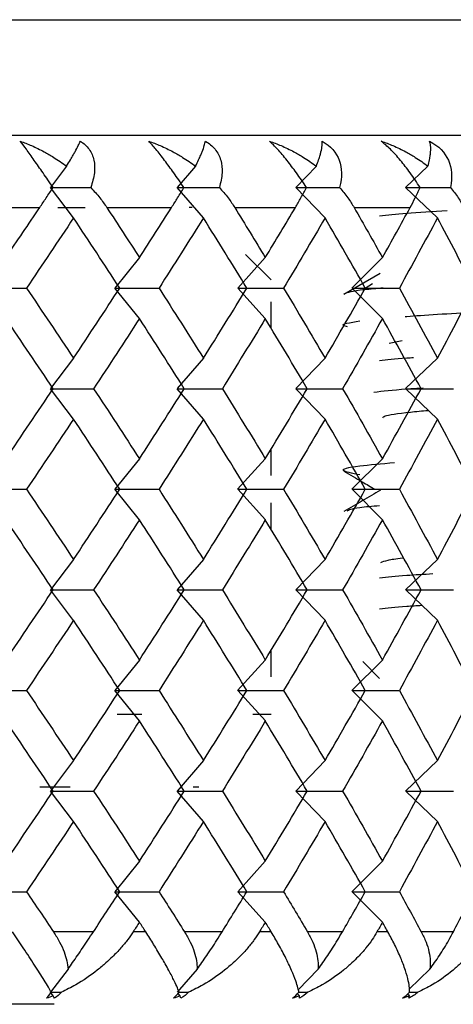
# Paper-space layout '_Top' of a CAD drawing. Units: millimetres. Extents: x -24 to 608, y -97 to 0.
# Drawn here: x 592 to 595, y -19 to -12 of the extents above; entities that cross this region are included whole.
import ezdxf

# ---------------------------------------------------------------- set-up
doc = ezdxf.new("R2010")
doc.units = ezdxf.units.MM

psp = doc.layouts.new('_Top')

# ---------------------------------------------------------------- linework, layer by layer
at = {"color": 7, "linetype": 'Continuous', "lineweight": 25}
for p, q in [((592.0867, -13.2142), (591.9751, -13.3614)), ((592.9783, -13.2142), (592.8516, -13.3614)), ((593.8131, -13.2142), (593.6722, -13.3614)), ((594.5845, -13.2142), (594.4306, -13.3614)), ((592.1344, -13.5715), (591.9751, -13.3615)), ((593.0324, -13.5715), (592.8517, -13.3615)), ((593.8732, -13.5715), (593.6723, -13.3615)), ((594.6502, -13.5715), (594.4306, -13.3615)), ((591.4282, -13.5), (591.9007, -13.5)), ((592.0264, -13.5), (592.2139, -13.5)), ((592.3648, -13.5), (592.8121, -13.5)), ((593.2491, -13.5), (593.6679, -13.5)), ((594.0745, -13.5), (594.4615, -13.5)), ((592.5901, -13.8458), (592.4199, -14.0558)), ((593.4603, -13.8458), (593.2693, -14.0558)), ((593.5, -14), (593.3241, -13.8241)), ((594.27, -13.8458), (594.0595, -14.0558)), ((594.004, -14.0973), (594.2533, -13.9529)), ((592.5902, -14.266), (592.42, -14.056)), ((593.4604, -14.266), (593.2694, -14.056)), ((594.2701, -14.266), (594.0596, -14.056)), ((594.2015, -14.0266), (594.1318, -14.0702)), ((593.5, -14.3322), (593.5, -14.1501)), ((594.3164, -14.4361), (594.4062, -14.4185)), ((592.1342, -14.5402), (591.975, -14.7502)), ((593.0323, -14.5402), (592.8515, -14.7502)), ((593.8731, -14.5402), (593.6721, -14.7502)), ((594.6501, -14.5402), (594.4305, -14.7502)), ((592.1344, -14.9605), (591.9752, -14.7505)), ((593.0325, -14.9605), (592.8517, -14.7505)), ((593.8733, -14.9605), (593.6723, -14.7505)), ((594.6503, -14.9605), (594.4307, -14.7505)), ((593.5, -15.3504), (593.5, -15.1685)), ((592.5899, -15.2346), (592.4198, -15.4446)), ((593.4602, -15.2346), (593.2691, -15.4446)), ((594.2699, -15.2346), (594.0594, -15.4446)), ((592.5902, -15.655), (592.4201, -15.4449)), ((593.4605, -15.655), (593.2694, -15.4449)), ((594.2701, -15.655), (594.0597, -15.4449)), ((593.5, -15.7211), (593.5, -15.539)), ((592.1341, -15.929), (591.9749, -16.1391)), ((593.0322, -15.929), (592.8514, -16.1391)), ((593.873, -15.929), (593.672, -16.1391)), ((594.65, -15.929), (594.4304, -16.1391)), ((592.1345, -16.3495), (591.9752, -16.1394)), ((593.0325, -16.3494), (592.8518, -16.1394)), ((593.8733, -16.3494), (593.6723, -16.1394)), ((594.6503, -16.3494), (594.4307, -16.1394)), ((593.5, -16.7393), (593.5, -16.5574)), ((592.5899, -16.6235), (592.4198, -16.8335)), ((593.4602, -16.6235), (593.2691, -16.8335)), ((594.2699, -16.6235), (594.0594, -16.8335)), ((594.1336, -16.6336), (594.25, -16.75)), ((592.5902, -17.0439), (592.4201, -16.8338)), ((593.4605, -17.0439), (593.2694, -16.8338)), ((594.2701, -17.0439), (594.0596, -16.8338)), ((592.6073, -17), (592.4356, -17)), ((593.5, -17), (593.3742, -17)), ((592.1342, -17.3179), (591.975, -17.528)), ((593.0323, -17.3179), (592.8515, -17.528)), ((593.873, -17.3179), (593.6721, -17.528)), ((594.6501, -17.3179), (594.4305, -17.528)), ((592.1108, -17.5), (591.9011, -17.5)), ((592.1344, -17.7383), (591.9752, -17.5282)), ((593.0325, -17.7383), (592.8517, -17.5282)), ((593, -17.5), (592.9609, -17.5)), ((593.8732, -17.7383), (593.6723, -17.5282)), ((594.6503, -17.7383), (594.4307, -17.5282)), ((592.5901, -18.0125), (592.4199, -18.2225)), ((593.4603, -18.0124), (593.2693, -18.2225)), ((594.27, -18.0124), (594.0595, -18.2225)), ((592.5902, -18.4327), (592.42, -18.2226)), ((593.4604, -18.4326), (593.2694, -18.2226)), ((594.2701, -18.4326), (594.0596, -18.2226)), ((592.2715, -18.5), (591.9961, -18.5)), ((592.6337, -18.5), (592.5465, -18.5)), ((593.1615, -18.5), (592.9021, -18.5)), ((593.5011, -18.5), (593.4195, -18.5)), ((593.9931, -18.5), (593.7518, -18.5)), ((594.3077, -18.5), (594.2323, -18.5)), ((594.7602, -18.5), (594.5388, -18.5)), ((592.0968, -18.7565), (591.9751, -18.917)), ((592.9898, -18.7565), (592.8517, -18.917)), ((593.8258, -18.7565), (593.6873, -18.9012)), ((594.5984, -18.7565), (594.4539, -18.8947)), ((591.9936, -18.9414), (591.9751, -18.917)), ((592.8727, -18.9414), (592.858, -18.9244)), ((593.6956, -18.9414), (593.6822, -18.9274)), ((594.4562, -18.9414), (594.444, -18.9297))]:
    psp.add_line(p, q, dxfattribs=at)
at = {"color": 7, "linetype": 'Continuous', "lineweight": 25, "flags": 128}
for points in [[(585.5, -12.2032), (587.7465, -12.2032), (589.9317, -12.2032), (591.996, -12.2032), (593.8831, -12.2032), (595.5416, -12.2032), (596.9261, -12.2032), (597.999, -12.2032), (598.7309, -12.2032), (599.1019, -12.2032), (599.1486, -12.2032)], [(585.5, -13), (587.7, -13), (589.8332, -13), (591.8347, -13), (593.6437, -13), (595.2053, -13), (596.472, -13), (597.4054, -13), (597.9769, -13), (598.1694, -13), (598.1694, -13)], [(585.5, -13), (587.5838, -13), (589.6042, -13), (591.5, -13), (593.2135, -13), (594.6925, -13), (595.8923, -13), (596.7763, -13), (597.3177, -13), (597.5, -13), (597.5, -13)], [(592.9552, -13.5), (592.9521, -13.5), (592.9347, -13.5)]]:
    psp.add_lwpolyline(points, dxfattribs=at)
at = {"color": 7, "linetype": 'Continuous', "lineweight": 25}
for points, knots in [([(591.7661, -13.0418), (591.7921, -13.0515), (591.8479, -13.0723), (591.925, -13.1109), (592.0068, -13.1578), (592.0572, -13.1934), (592.0867, -13.2142)], [0, 0, 0, 0, 0.233295, 0.500659, 0.707127, 1, 1, 1, 1]), ([(591.993, -13.3614), (591.9811, -13.3442), (591.958, -13.3105), (591.9241, -13.2616), (591.8924, -13.2162), (591.8523, -13.1592), (591.8055, -13.0935), (591.7792, -13.059), (591.7661, -13.0418)], [0, 0, 0, 0, 0.136877, 0.266596, 0.389865, 0.50751, 0.754559, 1, 1, 1, 1]), ([(592.0867, -13.2142), (592.0957, -13.1995), (592.1119, -13.1728), (592.1307, -13.1403), (592.1498, -13.1065), (592.1679, -13.0723), (592.1772, -13.0515), (592.1815, -13.0418)], [0, 0, 0, 0, 0.205289, 0.372056, 0.500415, 0.767141, 1, 1, 1, 1]), ([(592.1815, -13.0418), (592.1931, -13.0498), (592.2163, -13.0657), (592.2432, -13.0969), (592.2636, -13.1328), (592.2803, -13.1859), (592.2838, -13.2629), (592.2642, -13.3275), (592.2539, -13.3614)], [0, 0, 0, 0, 0.122711, 0.244503, 0.3667, 0.490638, 0.732348, 1, 1, 1, 1]), ([(592.6546, -13.0418), (592.6812, -13.0515), (592.7382, -13.0723), (592.8164, -13.1109), (592.8986, -13.1578), (592.9489, -13.1934), (592.9784, -13.2142)], [0, 0, 0, 0, 0.233295, 0.500659, 0.707127, 1, 1, 1, 1]), ([(592.8972, -13.3614), (592.8854, -13.3442), (592.8625, -13.3105), (592.8282, -13.2616), (592.7955, -13.2162), (592.7531, -13.1592), (592.702, -13.0935), (592.6704, -13.059), (592.6546, -13.0418)], [0, 0, 0, 0, 0.136877, 0.266596, 0.389865, 0.50751, 0.754559, 1, 1, 1, 1]), ([(592.9784, -13.2142), (592.9856, -13.1995), (592.9989, -13.1728), (593.0134, -13.1403), (593.0274, -13.1065), (593.0395, -13.0723), (593.0437, -13.0515), (593.0457, -13.0418)], [0, 0, 0, 0, 0.205289, 0.372056, 0.500415, 0.767141, 1, 1, 1, 1]), ([(593.0457, -13.0418), (593.0584, -13.0498), (593.0836, -13.0657), (593.1139, -13.0969), (593.1375, -13.1328), (593.1585, -13.1859), (593.1674, -13.2628), (593.1514, -13.3275), (593.1429, -13.3614)], [0, 0, 0, 0, 0.1227107, 0.2445033, 0.3666999, 0.4906378, 0.7323478, 1, 1, 1, 1]), ([(593.4887, -13.0418), (593.5156, -13.0515), (593.5734, -13.0723), (593.652, -13.1109), (593.7342, -13.1578), (593.7839, -13.1934), (593.8131, -13.2142)], [0, 0, 0, 0, 0.233295, 0.500659, 0.707127, 1, 1, 1, 1]), ([(593.7451, -13.3614), (593.7336, -13.3441), (593.7111, -13.3105), (593.6765, -13.2616), (593.643, -13.2162), (593.5987, -13.1592), (593.5437, -13.0935), (593.507, -13.059), (593.4887, -13.0418)], [0, 0, 0, 0, 0.136877, 0.266596, 0.389865, 0.50751, 0.754559, 1, 1, 1, 1]), ([(593.8131, -13.2142), (593.8187, -13.1995), (593.8288, -13.1728), (593.8388, -13.1403), (593.8477, -13.1065), (593.8538, -13.0723), (593.8529, -13.0515), (593.8525, -13.0418)], [0, 0, 0, 0, 0.205289, 0.372056, 0.500415, 0.767141, 1, 1, 1, 1]), ([(593.8525, -13.0418), (593.9137, -13.0738), (593.9517, -13.1203), (593.9906, -13.227), (593.9925, -13.2902), (593.9738, -13.3614)], [0, 0, 0, 0, 0.5, 0.5, 1, 1, 1, 1]), ([(594.2619, -13.0418), (594.289, -13.0515), (594.3472, -13.0723), (594.4256, -13.1109), (594.5071, -13.1578), (594.5559, -13.1934), (594.5846, -13.2142)], [0, 0, 0, 0, 0.233295, 0.500659, 0.707127, 1, 1, 1, 1]), ([(594.5303, -13.3614), (594.519, -13.3441), (594.4971, -13.3105), (594.4625, -13.2615), (594.4285, -13.2162), (594.3827, -13.1592), (594.3241, -13.0935), (594.2826, -13.059), (594.2619, -13.0418)], [0, 0, 0, 0, 0.1368773, 0.2665958, 0.3898651, 0.5075097, 0.754559, 1, 1, 1, 1]), ([(594.5846, -13.2142), (594.5884, -13.1995), (594.5953, -13.1728), (594.6008, -13.1403), (594.6044, -13.1065), (594.6044, -13.0723), (594.5985, -13.0515), (594.5958, -13.0418)], [0, 0, 0, 0, 0.2052892, 0.3720561, 0.5004149, 0.7671412, 1, 1, 1, 1]), ([(594.5958, -13.0418), (594.6605, -13.0738), (594.7023, -13.1203), (594.7489, -13.227), (594.7549, -13.2902), (594.7401, -13.3614)], [0, 0, 0, 0, 0.5, 0.5, 1, 1, 1, 1]), ([(591.9007, -13.5), (591.9158, -13.4775), (591.9481, -13.4296), (591.9774, -13.3851), (591.993, -13.3614)], [0, 0, 0, 0, 0.469626, 1, 1, 1, 1]), ([(592.2539, -13.3614), (592.2754, -13.3851), (592.316, -13.4296), (592.3492, -13.4775), (592.3648, -13.5)], [0, 0, 0, 0, 0.530374, 1, 1, 1, 1]), ([(592.8121, -13.5), (592.8263, -13.4775), (592.8566, -13.4296), (592.8831, -13.3851), (592.8972, -13.3614)], [0, 0, 0, 0, 0.469626, 1, 1, 1, 1]), ([(593.1429, -13.3614), (593.1638, -13.3851), (593.203, -13.4296), (593.2344, -13.4775), (593.2491, -13.5)], [0, 0, 0, 0, 0.530374, 1, 1, 1, 1]), ([(593.6679, -13.5), (593.6811, -13.4775), (593.7092, -13.4296), (593.7327, -13.3851), (593.7451, -13.3614)], [0, 0, 0, 0, 0.4696264, 1, 1, 1, 1]), ([(593.9738, -13.3614), (593.9938, -13.3851), (594.0315, -13.4296), (594.0607, -13.4775), (594.0745, -13.5)], [0, 0, 0, 0, 0.530374, 1, 1, 1, 1]), ([(594.4615, -13.5), (594.4736, -13.4775), (594.4992, -13.4296), (594.5195, -13.3851), (594.5303, -13.3614)], [0, 0, 0, 0, 0.469626, 1, 1, 1, 1]), ([(594.7401, -13.3614), (594.7591, -13.3851), (594.7949, -13.4296), (594.8219, -13.4775), (594.8346, -13.5)], [0, 0, 0, 0, 0.5303736, 1, 1, 1, 1]), ([(594.7185, -13.5226), (594.6178, -13.5286), (594.4148, -13.5407), (594.3052, -13.5527), (594.25, -13.5588)], [0, 0, 0, 0, 0.496287, 1, 1, 1, 1]), ([(594.2757, -14.0559), (594.2297, -14.0598), (594.0646, -14.0736), (594.0294, -14.0873), (594.004, -14.0973)], [0, 0, 0, 0, 0.278745, 1, 1, 1, 1]), ([(594.4263, -14.2532), (594.4306, -14.2527), (594.5406, -14.2421), (594.7335, -14.2314), (594.9187, -14.2211)], [0, 0, 0, 0, 0.039221, 1, 1, 1, 1]), ([(594.0293, -14.3224), (594.0175, -14.3197), (593.9599, -14.3067), (594.0458, -14.2936), (594.1142, -14.2831)], [0, 0, 0, 0, 0.2043033, 1, 1, 1, 1]), ([(594.4856, -14.5376), (594.4698, -14.5386), (594.3574, -14.5456), (594.2996, -14.5527), (594.25, -14.5588)], [0, 0, 0, 0, 0.140397, 1, 1, 1, 1]), ([(594.2108, -14.7739), (594.2727, -14.7665), (594.3547, -14.7568), (594.512, -14.7471), (594.5505, -14.7448)], [0, 0, 0, 0, 0.754684, 1, 1, 1, 1]), ([(594.2739, -14.9511), (594.2762, -14.947), (594.2837, -14.9338), (594.3984, -14.9169), (594.5442, -14.9039), (594.5871, -14.9001)], [0, 0, 0, 0, 0.238373, 0.775848, 1, 1, 1, 1]), ([(594.1142, -15.3456), (594.0611, -15.3352), (593.9549, -15.3144), (594.0566, -15.2859), (594.265, -15.2678), (594.3533, -15.2602)], [0, 0, 0, 0, 0.3655912, 0.7311824, 1, 1, 1, 1]), ([(594.0038, -15.3202), (594.046, -15.3447), (594.1176, -15.3862), (594.1893, -15.4278), (594.2188, -15.4449)], [0, 0, 0, 0, 0.587963, 1, 1, 1, 1]), ([(594.2565, -15.4506), (594.2147, -15.4749), (594.1304, -15.5238), (594.0462, -15.5727), (594.0038, -15.5973)], [0, 0, 0, 0, 0.496857, 1, 1, 1, 1]), ([(594.25, -15.5588), (594.1996, -15.5631), (594.0551, -15.5756), (594.0369, -15.5881), (594.0251, -15.5962)], [0, 0, 0, 0, 0.348691, 1, 1, 1, 1]), ([(594.2582, -15.95), (594.2726, -15.9447), (594.3018, -15.934), (594.3627, -15.9232), (594.4135, -15.9176), (594.4148, -15.9174)], [0, 0, 0, 0, 0.485187, 0.986269, 1, 1, 1, 1]), ([(594.619, -16.029), (594.5553, -16.0329), (594.391, -16.0428), (594.3035, -16.0527), (594.25, -16.0588)], [0, 0, 0, 0, 0.388015, 1, 1, 1, 1]), ([(594.25, -16.2701), (594.3016, -16.264), (594.3718, -16.2558), (594.5059, -16.2475), (594.5415, -16.2453)], [0, 0, 0, 0, 0.735067, 1, 1, 1, 1]), ([(591.9806, -18.917), (591.9742, -18.9055), (591.9599, -18.8803), (591.9328, -18.8353), (591.9009, -18.7839), (591.8543, -18.7121), (591.7927, -18.6192), (591.7372, -18.5373), (591.7119, -18.5)], [0, 0, 0, 0, 0.118987, 0.262185, 0.392682, 0.523611, 0.782704, 1, 1, 1, 1]), ([(591.9961, -18.5), (592.0109, -18.5235), (592.0394, -18.5687), (592.0696, -18.6361), (592.0898, -18.6986), (592.0945, -18.7378), (592.0968, -18.7565)], [0, 0, 0, 0, 0.280667, 0.540074, 0.779356, 1, 1, 1, 1]), ([(592.5465, -18.5), (592.5342, -18.518), (592.5083, -18.556), (592.4605, -18.6136), (592.4098, -18.667), (592.3551, -18.7179), (592.273, -18.786), (592.1702, -18.8573), (592.0835, -18.9004), (592.0501, -18.917)], [0, 0, 0, 0, 0.10367, 0.219739, 0.348244, 0.441809, 0.55945, 0.830424, 1, 1, 1, 1]), ([(592.0968, -18.7565), (592.1072, -18.7417), (592.1287, -18.711), (592.1624, -18.6623), (592.1978, -18.6104), (592.2347, -18.5555), (592.259, -18.5189), (592.2715, -18.5)], [0, 0, 0, 0, 0.175088, 0.361886, 0.561216, 0.773743, 1, 1, 1, 1]), ([(592.8646, -18.917), (592.8608, -18.9073), (592.8516, -18.8837), (592.829, -18.8345), (592.8001, -18.7776), (592.77, -18.7235), (592.7362, -18.6649), (592.6928, -18.5926), (592.6522, -18.5291), (592.6337, -18.5)], [0, 0, 0, 0, 0.101803, 0.247092, 0.436061, 0.544583, 0.631035, 0.831329, 1, 1, 1, 1]), ([(592.9021, -18.5), (592.916, -18.5235), (592.9427, -18.5687), (592.9696, -18.6361), (592.9865, -18.6986), (592.9887, -18.7377), (592.9898, -18.7565)], [0, 0, 0, 0, 0.280667, 0.540074, 0.779356, 1, 1, 1, 1]), ([(593.4195, -18.5), (593.408, -18.518), (593.3835, -18.556), (593.3377, -18.6136), (593.2885, -18.667), (593.2349, -18.7179), (593.154, -18.786), (593.0514, -18.8573), (592.9638, -18.9004), (592.9301, -18.917)], [0, 0, 0, 0, 0.10367, 0.219739, 0.348244, 0.441809, 0.55945, 0.830424, 1, 1, 1, 1]), ([(592.9898, -18.7565), (593.0004, -18.7417), (593.0224, -18.711), (593.0561, -18.6623), (593.091, -18.6104), (593.1267, -18.5555), (593.1497, -18.5189), (593.1615, -18.5)], [0, 0, 0, 0, 0.1750879, 0.3618863, 0.5612158, 0.7737428, 1, 1, 1, 1]), ([(593.6926, -18.917), (593.6906, -18.9073), (593.6856, -18.8837), (593.6701, -18.8345), (593.6478, -18.7776), (593.623, -18.7235), (593.5942, -18.6649), (593.556, -18.5926), (593.5183, -18.5291), (593.5011, -18.5)], [0, 0, 0, 0, 0.101803, 0.2470915, 0.4360614, 0.5445832, 0.6310346, 0.8313291, 1, 1, 1, 1]), ([(593.7518, -18.5), (593.7647, -18.5235), (593.7894, -18.5687), (593.8128, -18.6361), (593.8262, -18.6986), (593.8259, -18.7377), (593.8258, -18.7565)], [0, 0, 0, 0, 0.280667, 0.540074, 0.779356, 1, 1, 1, 1]), ([(594.2323, -18.5), (594.2215, -18.518), (594.1988, -18.556), (594.1552, -18.6136), (594.1079, -18.667), (594.0558, -18.7179), (593.9766, -18.786), (593.8752, -18.8573), (593.7873, -18.9004), (593.7535, -18.917)], [0, 0, 0, 0, 0.10367, 0.219739, 0.348244, 0.441809, 0.55945, 0.830424, 1, 1, 1, 1]), ([(593.8258, -18.7565), (593.8366, -18.7417), (593.8589, -18.711), (593.8924, -18.6623), (593.9264, -18.6104), (593.9607, -18.5555), (593.9821, -18.5189), (593.9931, -18.5)], [0, 0, 0, 0, 0.1750879, 0.3618863, 0.5612158, 0.7737428, 1, 1, 1, 1]), ([(594.4582, -18.917), (594.458, -18.9073), (594.4573, -18.8837), (594.449, -18.8345), (594.4336, -18.7776), (594.4142, -18.7235), (594.3906, -18.6649), (594.3578, -18.5926), (594.3234, -18.5291), (594.3077, -18.5)], [0, 0, 0, 0, 0.101803, 0.247092, 0.436061, 0.544583, 0.631035, 0.831329, 1, 1, 1, 1]), ([(594.9786, -18.5), (594.9687, -18.518), (594.9479, -18.556), (594.9069, -18.6136), (594.8618, -18.667), (594.8117, -18.7178), (594.7348, -18.786), (594.6352, -18.8573), (594.5478, -18.9004), (594.5141, -18.917)], [0, 0, 0, 0, 0.10367, 0.219739, 0.348244, 0.441809, 0.55945, 0.830424, 1, 1, 1, 1]), ([(594.5388, -18.5), (594.5505, -18.5235), (594.5729, -18.5687), (594.5928, -18.6361), (594.6025, -18.6986), (594.5997, -18.7377), (594.5984, -18.7565)], [0, 0, 0, 0, 0.280667, 0.540074, 0.779356, 1, 1, 1, 1]), ([(594.5984, -18.7565), (594.6093, -18.7417), (594.6318, -18.711), (594.6648, -18.6623), (594.6977, -18.6104), (594.7302, -18.5555), (594.75, -18.5189), (594.7602, -18.5)], [0, 0, 0, 0, 0.175088, 0.361886, 0.561216, 0.773743, 1, 1, 1, 1]), ([(592.8646, -18.917), (592.8749, -18.917), (592.8967, -18.917), (592.9186, -18.917), (592.9301, -18.917)], [0, 0, 0, 0, 0.472344, 1, 1, 1, 1]), ([(593.6905, -18.917), (593.6996, -18.917), (593.7206, -18.917), (593.7416, -18.917), (593.7535, -18.917)], [0, 0, 0, 0, 0.431764, 1, 1, 1, 1]), ([(594.4558, -18.917), (594.463, -18.917), (594.4824, -18.917), (594.5018, -18.917), (594.5141, -18.917)], [0, 0, 0, 0, 0.370032, 1, 1, 1, 1]), ([(592, -19), (591.9992, -19), (591.9975, -19), (591.9829, -19), (591.9592, -19), (591.9255, -19), (591.8823, -19), (591.81, -19), (591.6964, -19), (591.5517, -19), (591.4191, -19), (591.3436, -19), (591.3056, -19)], [0, 0, 0, 0, 0.078695, 0.154914, 0.229768, 0.304433, 0.380091, 0.457879, 0.625289, 0.7928, 0.895547, 1, 1, 1, 1])]:
    psp.add_open_spline(points, degree=3, knots=knots, dxfattribs=at)
for points in [[(591.9751, -13.3615), (592.0673, -13.3615), (592.1602, -13.3615), (592.2539, -13.3615)], [(592.8517, -13.3615), (592.948, -13.3615), (593.0451, -13.3615), (593.1429, -13.3615)], [(593.6723, -13.3615), (593.7721, -13.3615), (593.8726, -13.3615), (593.9738, -13.3615)], [(594.4306, -13.3615), (594.5332, -13.3615), (594.6364, -13.3615), (594.7401, -13.3614)], [(591.6659, -13.8458), (591.7447, -13.7306), (591.8229, -13.6153), (591.9007, -13.5)], [(592.3648, -13.5), (592.4405, -13.6153), (592.5156, -13.7306), (592.5901, -13.8458)], [(592.5901, -13.8458), (592.6647, -13.7306), (592.7387, -13.6153), (592.8121, -13.5)], [(593.2491, -13.5), (593.3202, -13.6153), (593.3906, -13.7306), (593.4604, -13.8458)], [(593.4604, -13.8458), (593.5302, -13.7306), (593.5994, -13.6153), (593.6679, -13.5)], [(594.0745, -13.5), (594.1404, -13.6153), (594.2056, -13.7306), (594.2701, -13.8458)], [(594.2701, -13.8458), (594.3346, -13.7306), (594.3984, -13.6153), (594.4615, -13.5)], [(592.1343, -13.5715), (592.0269, -13.733), (591.9184, -13.8944), (591.8089, -14.0559)], [(592.4536, -14.0559), (592.3483, -13.8944), (592.2418, -13.733), (592.1343, -13.5715)], [(593.0324, -13.5715), (592.9312, -13.733), (592.8289, -13.8944), (592.7254, -14.0559)], [(593.3325, -14.0559), (593.2337, -13.8944), (593.1336, -13.733), (593.0324, -13.5715)], [(593.8732, -13.5715), (593.779, -13.733), (593.6836, -13.8944), (593.5869, -14.0559)], [(594.1517, -14.0559), (594.0602, -13.8944), (593.9674, -13.733), (593.8732, -13.5715)], [(594.6502, -13.5715), (594.5638, -13.733), (594.476, -13.8944), (594.3869, -14.0559)], [(594.9051, -14.0559), (594.8216, -13.8944), (594.7366, -13.733), (594.6502, -13.5715)], [(591.518, -14.056), (591.614, -14.056), (591.711, -14.056), (591.8089, -14.0559)], [(591.8089, -14.0559), (591.9184, -14.2174), (592.0269, -14.3788), (592.1343, -14.5403)], [(592.1343, -14.5403), (592.2418, -14.3788), (592.3483, -14.2174), (592.4536, -14.0559)], [(592.42, -14.056), (592.5209, -14.056), (592.6227, -14.0559), (592.7254, -14.0559)], [(592.7254, -14.0559), (592.8289, -14.2174), (592.9312, -14.3788), (593.0324, -14.5403)], [(593.0324, -14.5403), (593.1336, -14.3788), (593.2337, -14.2174), (593.3325, -14.0559)], [(593.2694, -14.056), (593.3744, -14.056), (593.4803, -14.0559), (593.5869, -14.0559)], [(593.5869, -14.0559), (593.6836, -14.2174), (593.779, -14.3788), (593.8732, -14.5403)], [(593.8732, -14.5403), (593.9674, -14.3788), (594.0602, -14.2174), (594.1517, -14.0559)], [(594.0596, -14.056), (594.168, -14.056), (594.2771, -14.0559), (594.3869, -14.0559)], [(594.3869, -14.0559), (594.476, -14.2174), (594.5638, -14.3788), (594.6502, -14.5403)], [(594.6502, -14.5403), (594.7366, -14.3788), (594.8216, -14.2173), (594.9051, -14.0559)], [(591.9939, -14.7503), (591.8856, -14.5889), (591.7762, -14.4274), (591.6659, -14.266)], [(592.5901, -14.266), (592.4857, -14.4274), (592.3802, -14.5889), (592.2736, -14.7503)], [(592.9001, -14.7503), (592.7979, -14.5889), (592.6946, -14.4274), (592.5901, -14.266)], [(593.4604, -14.266), (593.3626, -14.4274), (593.2636, -14.5889), (593.1634, -14.7503)], [(593.75, -14.7503), (593.6547, -14.5889), (593.5582, -14.4274), (593.4604, -14.266)], [(594.2701, -14.266), (594.1797, -14.4274), (594.088, -14.5889), (593.995, -14.7503)], [(594.537, -14.7503), (594.4494, -14.5889), (594.3604, -14.4274), (594.2701, -14.266)], [(591.6659, -15.2347), (591.7762, -15.0733), (591.8856, -14.9118), (591.9939, -14.7503)], [(591.9752, -14.7505), (592.0738, -14.7505), (592.1733, -14.7505), (592.2737, -14.7504)], [(592.2736, -14.7503), (592.3802, -14.9118), (592.4857, -15.0733), (592.5901, -15.2347)], [(592.5901, -15.2347), (592.6946, -15.0733), (592.7979, -14.9118), (592.9001, -14.7503)], [(592.8517, -14.7505), (592.9548, -14.7505), (593.0588, -14.7505), (593.1635, -14.7504)], [(593.1634, -14.7503), (593.2636, -14.9118), (593.3626, -15.0733), (593.4604, -15.2347)], [(593.4604, -15.2347), (593.5582, -15.0733), (593.6547, -14.9118), (593.75, -14.7503)], [(593.6723, -14.7505), (593.7791, -14.7505), (593.8867, -14.7504), (593.995, -14.7504)], [(593.995, -14.7503), (594.088, -14.9118), (594.1797, -15.0733), (594.2701, -15.2347)], [(594.2701, -15.2347), (594.3604, -15.0733), (594.4494, -14.9118), (594.537, -14.7503)], [(594.4307, -14.7505), (594.5404, -14.7505), (594.6509, -14.7504), (594.7619, -14.7504)], [(592.1343, -14.9604), (592.0269, -15.1219), (591.9184, -15.2833), (591.8089, -15.4448)], [(592.4536, -15.4448), (592.3483, -15.2833), (592.2418, -15.1219), (592.1343, -14.9604)], [(593.0324, -14.9604), (592.9312, -15.1219), (592.8289, -15.2833), (592.7254, -15.4448)], [(593.3325, -15.4448), (593.2337, -15.2833), (593.1336, -15.1219), (593.0324, -14.9604)], [(593.8732, -14.9604), (593.779, -15.1219), (593.6836, -15.2833), (593.5869, -15.4448)], [(594.1517, -15.4448), (594.0602, -15.2833), (593.9674, -15.1219), (593.8732, -14.9604)], [(594.6502, -14.9604), (594.5638, -15.1219), (594.476, -15.2833), (594.3869, -15.4448)], [(594.9051, -15.4448), (594.8216, -15.2833), (594.7366, -15.1219), (594.6502, -14.9604)], [(591.5181, -15.4449), (591.6141, -15.4449), (591.7111, -15.4449), (591.809, -15.4449)], [(591.8089, -15.4448), (591.9184, -15.6062), (592.0269, -15.7677), (592.1343, -15.9292)], [(592.1343, -15.9292), (592.2418, -15.7677), (592.3483, -15.6062), (592.4536, -15.4448)], [(592.4201, -15.4449), (592.521, -15.4449), (592.6228, -15.4449), (592.7255, -15.4449)], [(592.7254, -15.4448), (592.8289, -15.6062), (592.9312, -15.7677), (593.0324, -15.9292)], [(593.0324, -15.9292), (593.1336, -15.7677), (593.2337, -15.6062), (593.3325, -15.4448)], [(593.2694, -15.4449), (593.3745, -15.4449), (593.4803, -15.4449), (593.587, -15.4449)], [(593.5869, -15.4448), (593.6836, -15.6062), (593.779, -15.7677), (593.8732, -15.9292)], [(593.8732, -15.9292), (593.9674, -15.7677), (594.0602, -15.6062), (594.1517, -15.4448)], [(594.0597, -15.4449), (594.1681, -15.4449), (594.2772, -15.4449), (594.3869, -15.4449)], [(594.3869, -15.4448), (594.476, -15.6062), (594.5638, -15.7677), (594.6502, -15.9292)], [(594.6502, -15.9292), (594.7366, -15.7677), (594.8216, -15.6062), (594.9051, -15.4448)], [(591.9939, -16.1392), (591.8856, -15.9778), (591.7762, -15.8163), (591.6659, -15.6548)], [(592.5901, -15.6548), (592.4857, -15.8163), (592.3802, -15.9778), (592.2736, -16.1392)], [(592.9001, -16.1392), (592.7979, -15.9778), (592.6946, -15.8163), (592.5901, -15.6548)], [(593.4604, -15.6548), (593.3626, -15.8163), (593.2636, -15.9778), (593.1634, -16.1392)], [(593.75, -16.1392), (593.6547, -15.9778), (593.5582, -15.8163), (593.4604, -15.6548)], [(594.2701, -15.6548), (594.1797, -15.8163), (594.088, -15.9778), (593.995, -16.1392)], [(594.537, -16.1392), (594.4494, -15.9778), (594.3604, -15.8163), (594.2701, -15.6548)], [(591.6659, -16.6236), (591.7762, -16.4621), (591.8856, -16.3007), (591.9939, -16.1392)], [(591.9752, -16.1394), (592.0738, -16.1394), (592.1733, -16.1394), (592.2737, -16.1394)], [(592.2736, -16.1392), (592.3802, -16.3007), (592.4857, -16.4621), (592.5901, -16.6236)], [(592.5901, -16.6236), (592.6946, -16.4621), (592.7979, -16.3007), (592.9001, -16.1392)], [(592.8518, -16.1394), (592.9548, -16.1394), (593.0588, -16.1394), (593.1635, -16.1394)], [(593.1634, -16.1392), (593.2636, -16.3007), (593.3626, -16.4621), (593.4604, -16.6236)], [(593.4604, -16.6236), (593.5582, -16.4621), (593.6547, -16.3007), (593.75, -16.1392)], [(593.6723, -16.1394), (593.7792, -16.1394), (593.8867, -16.1394), (593.995, -16.1394)], [(593.995, -16.1392), (594.088, -16.3007), (594.1797, -16.4621), (594.2701, -16.6236)], [(594.2701, -16.6236), (594.3604, -16.4621), (594.4494, -16.3007), (594.537, -16.1392)], [(594.4307, -16.1394), (594.5405, -16.1394), (594.6509, -16.1394), (594.7619, -16.1394)], [(592.1343, -16.3493), (592.0269, -16.5107), (591.9184, -16.6722), (591.8089, -16.8337)], [(592.4536, -16.8337), (592.3483, -16.6722), (592.2418, -16.5107), (592.1343, -16.3493)], [(593.0324, -16.3493), (592.9312, -16.5107), (592.8289, -16.6722), (592.7254, -16.8337)], [(593.3325, -16.8337), (593.2337, -16.6722), (593.1336, -16.5107), (593.0324, -16.3493)], [(593.8732, -16.3493), (593.779, -16.5107), (593.6836, -16.6722), (593.5869, -16.8337)], [(594.1517, -16.8337), (594.0602, -16.6722), (593.9674, -16.5107), (593.8732, -16.3493)], [(594.6502, -16.3493), (594.5638, -16.5107), (594.476, -16.6722), (594.3869, -16.8337)], [(594.9051, -16.8337), (594.8216, -16.6722), (594.7366, -16.5107), (594.6502, -16.3493)], [(591.518, -16.8338), (591.6141, -16.8338), (591.711, -16.8338), (591.809, -16.8338)], [(591.8089, -16.8337), (591.9184, -16.9951), (592.0269, -17.1566), (592.1343, -17.3181)], [(592.1343, -17.3181), (592.2418, -17.1566), (592.3483, -16.9951), (592.4536, -16.8337)], [(592.4201, -16.8338), (592.521, -16.8338), (592.6228, -16.8338), (592.7255, -16.8338)], [(592.7254, -16.8337), (592.8289, -16.9951), (592.9312, -17.1566), (593.0324, -17.3181)], [(593.0324, -17.3181), (593.1336, -17.1566), (593.2337, -16.9951), (593.3325, -16.8337)], [(593.2694, -16.8338), (593.3745, -16.8338), (593.4803, -16.8338), (593.587, -16.8338)], [(593.5869, -16.8337), (593.6836, -16.9951), (593.779, -17.1566), (593.8732, -17.318)], [(593.8732, -17.318), (593.9674, -17.1566), (594.0602, -16.9951), (594.1517, -16.8337)], [(594.0596, -16.8338), (594.168, -16.8338), (594.2771, -16.8338), (594.3869, -16.8338)], [(594.3869, -16.8337), (594.476, -16.9951), (594.5638, -17.1566), (594.6502, -17.318)], [(594.6502, -17.318), (594.7366, -17.1566), (594.8216, -16.9951), (594.9051, -16.8337)], [(591.9939, -17.5281), (591.8856, -17.3667), (591.7762, -17.2052), (591.6659, -17.0437)], [(592.5901, -17.0437), (592.4857, -17.2052), (592.3802, -17.3667), (592.2736, -17.5281)], [(592.9001, -17.5281), (592.7979, -17.3667), (592.6946, -17.2052), (592.5901, -17.0437)], [(593.4604, -17.0437), (593.3626, -17.2052), (593.2636, -17.3667), (593.1634, -17.5281)], [(593.75, -17.5281), (593.6547, -17.3667), (593.5582, -17.2052), (593.4604, -17.0437)], [(594.2701, -17.0437), (594.1797, -17.2052), (594.088, -17.3667), (593.995, -17.5281)], [(594.537, -17.5281), (594.4494, -17.3667), (594.3604, -17.2052), (594.2701, -17.0437)], [(591.6659, -18.0125), (591.7762, -17.851), (591.8856, -17.6896), (591.9939, -17.5281)], [(591.9752, -17.5282), (592.0737, -17.5282), (592.1732, -17.5282), (592.2737, -17.5282)], [(592.2736, -17.5281), (592.3802, -17.6896), (592.4857, -17.851), (592.5901, -18.0125)], [(592.5901, -18.0125), (592.6946, -17.851), (592.7979, -17.6896), (592.9001, -17.5281)], [(592.8517, -17.5282), (592.9548, -17.5282), (593.0587, -17.5282), (593.1635, -17.5282)], [(593.1634, -17.5281), (593.2636, -17.6896), (593.3626, -17.851), (593.4604, -18.0125)], [(593.4604, -18.0125), (593.5582, -17.851), (593.6547, -17.6896), (593.75, -17.5281)], [(593.6723, -17.5282), (593.7791, -17.5282), (593.8867, -17.5282), (593.995, -17.5282)], [(593.995, -17.5281), (594.088, -17.6896), (594.1797, -17.851), (594.2701, -18.0125)], [(594.2701, -18.0125), (594.3604, -17.851), (594.4494, -17.6896), (594.537, -17.5281)], [(594.4307, -17.5282), (594.5404, -17.5282), (594.6508, -17.5282), (594.7619, -17.5282)], [(592.1343, -17.7382), (592.0269, -17.8996), (591.9184, -18.0611), (591.8089, -18.2226)], [(592.4536, -18.2226), (592.3483, -18.0611), (592.2418, -17.8996), (592.1343, -17.7382)], [(593.0324, -17.7382), (592.9312, -17.8996), (592.8289, -18.0611), (592.7254, -18.2226)], [(593.3325, -18.2226), (593.2337, -18.0611), (593.1336, -17.8996), (593.0324, -17.7382)], [(593.8732, -17.7382), (593.779, -17.8996), (593.6836, -18.0611), (593.5869, -18.2226)], [(594.1517, -18.2226), (594.0602, -18.0611), (593.9674, -17.8996), (593.8732, -17.7382)], [(594.6502, -17.7382), (594.5638, -17.8996), (594.476, -18.0611), (594.3869, -18.2226)], [(594.9051, -18.2226), (594.8216, -18.0611), (594.7366, -17.8996), (594.6502, -17.7382)], [(591.518, -18.2226), (591.614, -18.2226), (591.711, -18.2226), (591.8089, -18.2226)], [(591.8089, -18.2226), (591.8716, -18.3151), (591.934, -18.4075), (591.9961, -18.5)], [(592.2715, -18.5), (592.3326, -18.4075), (592.3933, -18.3151), (592.4536, -18.2226)], [(592.42, -18.2226), (592.5209, -18.2226), (592.6227, -18.2226), (592.7254, -18.2226)], [(592.7254, -18.2226), (592.7847, -18.3151), (592.8436, -18.4075), (592.9021, -18.5)], [(593.1615, -18.5), (593.2189, -18.4075), (593.2759, -18.3151), (593.3325, -18.2226)], [(593.2694, -18.2226), (593.3744, -18.2226), (593.4803, -18.2226), (593.5869, -18.2226)], [(593.5869, -18.2226), (593.6423, -18.3151), (593.6973, -18.4075), (593.7518, -18.5)], [(593.9931, -18.5), (594.0464, -18.4075), (594.0993, -18.3151), (594.1517, -18.2226)], [(594.0596, -18.2226), (594.168, -18.2226), (594.2771, -18.2226), (594.3869, -18.2226)], [(594.3869, -18.2226), (594.4379, -18.3151), (594.4886, -18.4075), (594.5388, -18.5)], [(594.7602, -18.5), (594.809, -18.4075), (594.8573, -18.315), (594.9051, -18.2226)], [(592.5901, -18.4326), (592.5756, -18.4551), (592.561, -18.4776), (592.5465, -18.5)], [(592.6337, -18.5), (592.6192, -18.4776), (592.6047, -18.4551), (592.5901, -18.4326)], [(593.4604, -18.4326), (593.4468, -18.4551), (593.4332, -18.4776), (593.4195, -18.5)], [(593.5011, -18.5), (593.4876, -18.4776), (593.474, -18.4551), (593.4604, -18.4326)], [(594.2701, -18.4326), (594.2575, -18.4551), (594.2449, -18.4776), (594.2323, -18.5)], [(594.3077, -18.5), (594.2952, -18.4776), (594.2826, -18.4551), (594.2701, -18.4326)], [(591.9483, -18.9583), (591.958, -18.9464), (591.9689, -18.9324), (591.9806, -18.917)], [(591.9936, -18.9414), (591.9786, -18.9474), (591.9634, -18.9531), (591.9483, -18.9583)], [(591.9806, -18.917), (592.0037, -18.917), (592.0269, -18.917), (592.0501, -18.917)], [(592.0019, -18.9583), (591.9995, -18.9531), (591.9967, -18.9475), (591.9936, -18.9414)], [(592.0501, -18.917), (592.037, -18.9326), (592.0209, -18.9465), (592.0019, -18.9583)], [(592.8264, -18.9583), (592.8384, -18.9464), (592.8512, -18.9324), (592.8646, -18.917)], [(592.8727, -18.9414), (592.8573, -18.9474), (592.8419, -18.9531), (592.8264, -18.9583)], [(592.8769, -18.9583), (592.8758, -18.9531), (592.8744, -18.9475), (592.8727, -18.9414)], [(592.9301, -18.917), (592.9153, -18.9326), (592.8976, -18.9465), (592.8769, -18.9583)], [(593.6487, -18.9583), (593.6629, -18.9464), (593.6776, -18.9324), (593.6926, -18.917)], [(593.6956, -18.9414), (593.6801, -18.9474), (593.6645, -18.9531), (593.6487, -18.9583)], [(593.6957, -18.9583), (593.696, -18.9531), (593.696, -18.9475), (593.6956, -18.9414)], [(593.7535, -18.917), (593.7372, -18.9326), (593.7179, -18.9465), (593.6957, -18.9583)], [(594.409, -18.9583), (594.4252, -18.9464), (594.4417, -18.9324), (594.4582, -18.917)], [(594.4562, -18.9414), (594.4406, -18.9474), (594.4249, -18.9531), (594.409, -18.9583)], [(594.5141, -18.917), (594.4963, -18.9326), (594.4757, -18.9465), (594.4522, -18.9583)], [(594.4522, -18.9583), (594.4539, -18.9531), (594.4552, -18.9475), (594.4562, -18.9414)]]:
    psp.add_open_spline(points, degree=3, dxfattribs=at)

doc.saveas('drawing.dxf')
